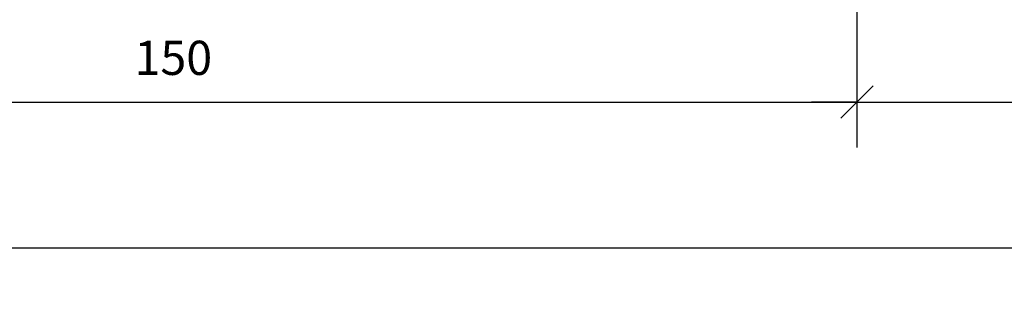
# Model space of a CAD drawing. Units: millimetres. Extents: x 44843 to 122668, y 591 to 22660.
# Drawn here: x 120726 to 120834, y 21916 to 21946 of the extents above; entities that cross this region are included whole.
import ezdxf

# ---------------------------------------------------------------- set-up
doc = ezdxf.new("R2010")
doc.units = ezdxf.units.MM
doc.header["$LTSCALE"] = 10
doc.layers.add('COTA', color=13, linetype='Continuous')
doc.styles.add('REGUA60', font='ARIALN.TTF')
doc.styles.get("Standard").update_dxf_attribs({"font": 'ARIALN.TTF'})
doc.dimstyles.new('ISO-25', dxfattribs={"dimtxt": 2.5, "dimasz": 2.5, "dimexe": 1.25, "dimexo": 0.625, "dimtad": 1, "dimtxsty": 'Standard', "dimcen": 2.5, "dimadec": 0, "dimazin": 0, "dimtfac": 1, "dimtmove": 0, "dimatfit": 3, "dimfxl": 1, "dimarcsym": 0})

# ---------------------------------------------------------------- blocks, each defined once
blk = doc.blocks.new('COTATR')
at = {"color": 6}
blk.add_line((-70.71067811865441, -70.71067811865487), (70.71067811865487, 70.71067811865441), dxfattribs=at)
at = {"color": 0, "linetype": 'ByBlock'}
blk.add_line((0, 0), (200, 0), dxfattribs=at)
blk = doc.blocks.new('*D141')
at = {"layer": 'COTA', "color": 0, "lineweight": -2, "transparency": 16777216}
for p, q in [((120667.9131320071, 21954.5712290849), (120667.9131320071, 21932.0712290849)), ((120817.9131320071, 21954.5712290849), (120817.9131320071, 21932.0712290849)), ((120667.9381320071, 21937.0712290849), (120817.8881320071, 21937.0712290849))]:
    blk.add_line(p, q, dxfattribs=at)
at = {"layer": 'Defpoints', "color": 0, "transparency": 16777216}
for p in [(120667.9131320071, 21962.0712290849), (120817.9131320071, 21962.0712290849), (120817.9131320071, 21937.0712290849)]:
    blk.add_point(p, dxfattribs=at)
at = {"layer": 'COTA', "color": 0, "lineweight": -2, "transparency": 16777216, "xscale": 0.025, "yscale": 0.025, "zscale": 0.025, "rotation": 180}
blk.add_blockref('COTATR', (120667.9131320071, 21937.0712290849), dxfattribs=at)
at = {"layer": 'COTA', "color": 0, "lineweight": -2, "transparency": 16777216, "xscale": 0.025, "yscale": 0.025, "zscale": 0.025}
blk.add_blockref('COTATR', (120817.9131320071, 21937.0712290849), dxfattribs=at)
at = {"layer": 'COTA', "color": 2, "transparency": 16777216, "insert": (120742.9131320071, 21941.43587778885), "char_height": 3.75, "attachment_point": 5, "style": 'REGUA60'}
blk.add_mtext('150', dxfattribs=at)
blk = doc.blocks.new('*D142')
at = {"layer": 'COTA', "color": 0, "lineweight": -2, "transparency": 16777216}
for p, q in [((121792.913132007, 21954.5712290849), (121792.913132007, 21932.0712290849)), ((120817.9381320071, 21937.0712290849), (121792.8881320071, 21937.0712290849))]:
    blk.add_line(p, q, dxfattribs=at)
at = {"layer": 'Defpoints', "color": 0, "transparency": 16777216}
for p in [(120817.9131320071, 21962.0712290849), (121792.913132007, 21962.0712290849), (121792.913132007, 21937.0712290849)]:
    blk.add_point(p, dxfattribs=at)
at = {"layer": 'COTA', "color": 0, "lineweight": -2, "transparency": 16777216, "xscale": 0.025, "yscale": 0.025, "zscale": 0.025, "rotation": 180}
blk.add_blockref('COTATR', (120817.9131320071, 21937.0712290849), dxfattribs=at)
at = {"layer": 'COTA', "color": 0, "lineweight": -2, "transparency": 16777216, "xscale": 0.025, "yscale": 0.025, "zscale": 0.025}
blk.add_blockref('COTATR', (121792.913132007, 21937.0712290849), dxfattribs=at)
at = {"layer": 'COTA', "color": 2, "transparency": 16777216, "insert": (121305.4131320071, 21941.43587778885), "char_height": 3.75, "attachment_point": 5, "style": 'REGUA60'}
blk.add_mtext('975', dxfattribs=at)
blk = doc.blocks.new('*D143')
at = {"layer": 'COTA', "color": 0, "lineweight": -2, "transparency": 16777216}
for p, q in [((120667.9131320071, 21938.59038902853), (120667.9131320071, 21916.09038902853)), ((121792.913132007, 21938.59038902853), (121792.913132007, 21916.09038902853)), ((120667.9381320071, 21921.09038902853), (121792.8881320071, 21921.09038902853))]:
    blk.add_line(p, q, dxfattribs=at)
at = {"layer": 'Defpoints', "color": 0, "transparency": 16777216}
for p in [(120667.9131320071, 21946.09038902853), (121792.913132007, 21946.09038902853), (121792.913132007, 21921.09038902853)]:
    blk.add_point(p, dxfattribs=at)
at = {"layer": 'COTA', "color": 0, "lineweight": -2, "transparency": 16777216, "xscale": 0.025, "yscale": 0.025, "zscale": 0.025, "rotation": 180}
blk.add_blockref('COTATR', (120667.9131320071, 21921.09038902853), dxfattribs=at)
at = {"layer": 'COTA', "color": 0, "lineweight": -2, "transparency": 16777216, "xscale": 0.025, "yscale": 0.025, "zscale": 0.025}
blk.add_blockref('COTATR', (121792.913132007, 21921.09038902853), dxfattribs=at)
at = {"layer": 'COTA', "color": 2, "transparency": 16777216, "insert": (121230.4131320071, 21925.45503773248), "char_height": 3.75, "attachment_point": 5, "style": 'REGUA60'}
blk.add_mtext('1125', dxfattribs=at)

msp = doc.modelspace()

# ---------------------------------------------------------------- dimensions: what is measured, and where the dimension line sits
at = {"layer": 'COTA'}
for base, p1, p2, override, picture, middle in [((120817.9131320071, 21937.0712290849), (120667.9131320071, 21962.0712290849), (120817.9131320071, 21962.0712290849), {"dimscale": 2.5, "dimtxt": 1.5, "dimasz": 0.01, "dimexe": 2, "dimexo": 3, "dimgap": 0.98, "dimrnd": 0.5, "dimtxsty": 'REGUA60', "dimblk": 'COTATR', "dimcen": 4, "dimdle": 4, "dimclrt": 2, "dimaunit": 1, "dimtofl": 0, "dimtmove": 2, "dimatfit": 2}, '*D141', (120742.9131320071, 21941.43587778885)), ((121792.913132007, 21937.0712290849), (120817.9131320071, 21962.0712290849), (121792.913132007, 21962.0712290849), {"dimscale": 2.5, "dimtxt": 1.5, "dimasz": 0.01, "dimexe": 2, "dimexo": 3, "dimgap": 0.98, "dimrnd": 0.5, "dimtxsty": 'REGUA60', "dimblk": 'COTATR', "dimcen": 4, "dimdle": 4, "dimse1": 1, "dimclrt": 2, "dimaunit": 1, "dimtofl": 0, "dimtmove": 2, "dimatfit": 2}, '*D142', (121305.4131320071, 21941.43587778885)), ((121792.913132007, 21921.09038902853), (120667.9131320071, 21946.09038902853), (121792.913132007, 21946.09038902853), {"dimscale": 2.5, "dimtxt": 1.5, "dimasz": 0.01, "dimexe": 2, "dimexo": 3, "dimgap": 0.98, "dimrnd": 0.5, "dimtxsty": 'REGUA60', "dimblk": 'COTATR', "dimcen": 4, "dimdle": 4, "dimclrt": 2, "dimaunit": 1, "dimtofl": 0, "dimtmove": 2, "dimatfit": 2}, '*D143', (121230.4131320071, 21925.45503773248))]:
    dim = msp.add_linear_dim(base=base, p1=p1, p2=p2, dimstyle='ISO-25', override=override, dxfattribs=at)
    dim.commit()
    dim.dimension.update_dxf_attribs({"geometry": picture, "text_midpoint": middle})

doc.saveas('drawing.dxf')
